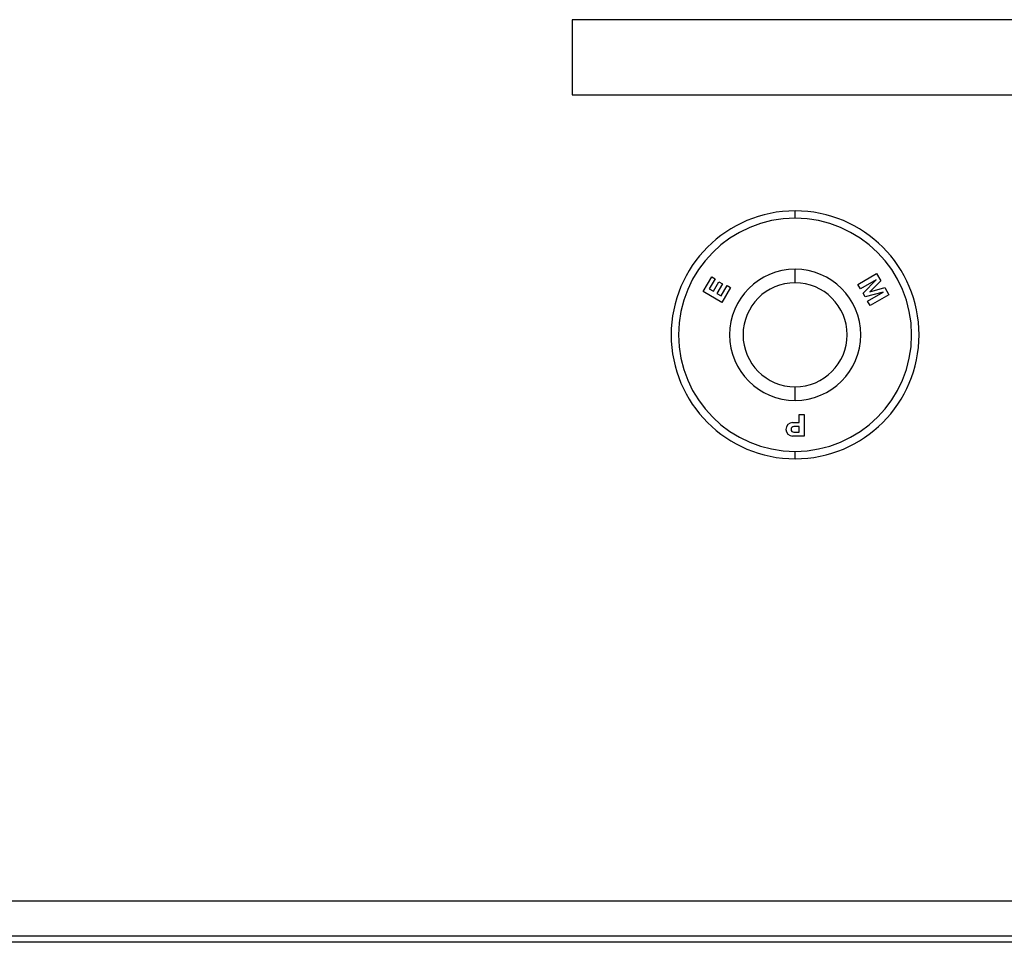
# Model space of a CAD drawing. Units: inches. Extents: x 0.6 to 16.6, y 0.4 to 10.6.
# Drawn here: x 14.2 to 14.5, y 6.2 to 6.5 of the extents above; entities that cross this region are included whole.
import ezdxf

# ---------------------------------------------------------------- set-up
doc = ezdxf.new("R2010")
doc.units = ezdxf.units.IN
doc.header["$MEASUREMENT"] = 0

msp = doc.modelspace()

# ---------------------------------------------------------------- linework, layer by layer
at = {"color": 7, "linetype": 'Continuous', "lineweight": 25}
for p, q in [((14.59166621, 6.45528175), (14.37885371, 6.45528175)), ((14.37885371, 6.45528175), (14.37885371, 6.43765675)), ((14.37885371, 6.43765675), (14.64485321, 6.43765675)), ((14.43116621, 6.4087255), (14.43116621, 6.41046925)), ((14.43116621, 6.393613), (14.43116621, 6.39678175)), ((14.44588919, 6.3932333), (14.45028324, 6.3957702)), ((14.45028324, 6.3957702), (14.45127513, 6.39405221)), ((14.4096022, 6.39153192), (14.41161555, 6.39501914)), ((14.4124131, 6.39455868), (14.41103651, 6.39217435)), ((14.41161555, 6.39501914), (14.4124131, 6.39455868)), ((14.41202859, 6.39160157), (14.41330119, 6.39380579)), ((14.41411598, 6.39333537), (14.41284338, 6.39113115)), ((14.41330119, 6.39380579), (14.41411598, 6.39333537)), ((14.44648788, 6.39219634), (14.44588919, 6.3932333)), ((14.45014756, 6.39430926), (14.44648788, 6.39219634)), ((14.44709762, 6.39114023), (14.45014756, 6.39430926)), ((14.45127513, 6.39405221), (14.44868391, 6.3915206)), ((14.41399625, 6.38899501), (14.4096022, 6.39153192)), ((14.41103651, 6.39217435), (14.41202859, 6.39160157)), ((14.41284338, 6.39113115), (14.41383546, 6.39055837)), ((14.41383546, 6.39055837), (14.41521205, 6.3929427)), ((14.4160096, 6.39248223), (14.41399625, 6.38899501)), ((14.41521205, 6.3929427), (14.4160096, 6.39248223)), ((14.44756136, 6.39033701), (14.44709762, 6.39114023)), ((14.45183079, 6.39139382), (14.44756136, 6.39033701)), ((14.4481711, 6.3892809), (14.45183079, 6.39139382)), ((14.44868391, 6.3915206), (14.45217196, 6.39249885)), ((14.45316384, 6.39078085), (14.44876979, 6.38824395)), ((14.45217196, 6.39249885), (14.45316384, 6.39078085)), ((14.44876979, 6.38824395), (14.4481711, 6.3892809)), ((14.43116621, 6.36603175), (14.43116621, 6.3692005)), ((14.43058402, 6.36082385), (14.43212139, 6.36082385)), ((14.43212139, 6.362743), (14.43332573, 6.362743)), ((14.43212139, 6.36082385), (14.43212139, 6.362743)), ((14.43332573, 6.362743), (14.43332573, 6.35766918)), ((14.43212139, 6.35990579), (14.4308703, 6.35990579)), ((14.4308703, 6.35858724), (14.43212139, 6.35858724)), ((14.43212139, 6.35858724), (14.43212139, 6.35990579)), ((14.43332573, 6.35766918), (14.43058402, 6.35766918)), ((14.43116621, 6.35234425), (14.43116621, 6.354088)), ((15.2634253, 6.23899328), (12.42703212, 6.23899328)), ((15.03116621, 6.24040675), (12.65929121, 6.24040675))]:
    msp.add_line(p, q, dxfattribs=at)
at = {"color": 8, "linetype": 'Continuous', "lineweight": 25}
msp.add_line((14.64811046, 6.24865675), (13.04722871, 6.24865675), dxfattribs=at)
at = {"color": 7, "linetype": 'Continuous', "lineweight": 25}
for centre, radius, start, end in [((14.43116621, 6.38140675), 0.0290625, 90, 270), ((14.43116621, 6.38140675), 0.0290625, 270, 90), ((14.43116621, 6.38140675), 0.02731875, 90, 270), ((14.43116621, 6.38140675), 0.02731875, 270, 90), ((14.43116621, 6.38140675), 0.015375, 90, 270), ((14.43116621, 6.38140675), 0.015375, 270, 90), ((14.43116621, 6.38140675), 0.01220625, 90, 270), ((14.43116621, 6.38140675), 0.01220625, 270, 90), ((14.43058402, 6.35924651), 0.00157733, 90, 270), ((14.4308703, 6.35924651), 0.00065927, 90, 270)]:
    msp.add_arc(centre, radius, start, end, dxfattribs=at)

doc.saveas('drawing.dxf')
